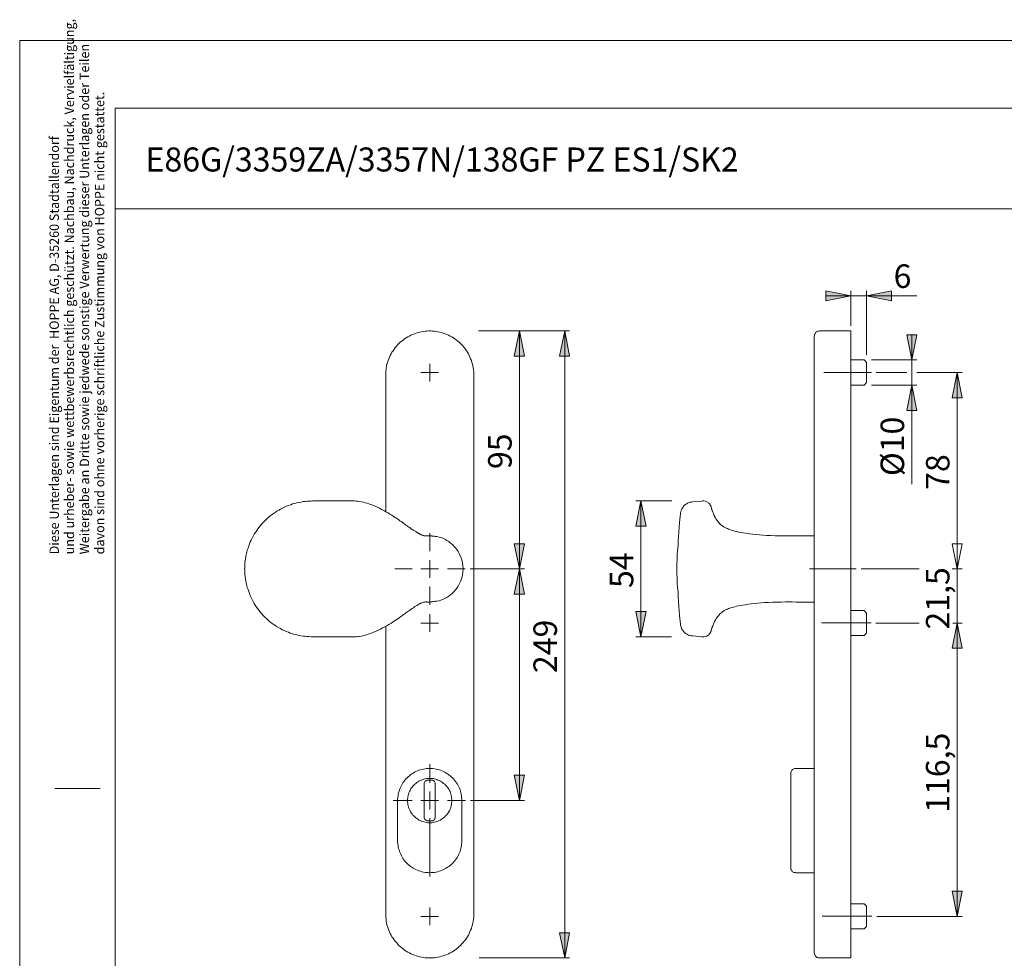
# Model space of a CAD drawing. Units: inches. Extents: x 0 to 420, y 0 to 301.
# Drawn here: x 0 to 195, y 115 to 301 of the extents above; entities that cross this region are included whole.
import ezdxf

# ---------------------------------------------------------------- set-up
doc = ezdxf.new("R2010")
doc.units = ezdxf.units.IN
doc.header["$MEASUREMENT"] = 0
for name, pattern in [('AI-Linetype-1', [19.05, 15.24, -1.27, 1.27, -1.27]), ('AI-Linetype-2', [19.05, 15.24, -1.27, 1.27, -1.27]), ('AI-Linetype-3', [19.05, 15.24, -1.27, 1.27, -1.27]), ('AI-Linetype-4', [19.05, 15.24, -1.27, 1.27, -1.27])]:
    doc.linetypes.add(name, pattern=pattern)
doc.layers.add('Ebene 1', color=7, linetype='Continuous')

# ---------------------------------------------------------------- blocks, each defined once
blk = doc.blocks.new('block 4')
at = {"layer": 'Ebene 1'}
h = blk.add_hatch(color=7, dxfattribs=at)
h.dxf.hatch_style = 2
h.paths.add_polyline_path([(168.13, 246.29), (173.11, 247.27), (173.11, 245.3)])
h.paths.add_polyline_path([(165.03, 246.29), (160.02, 245.3), (160.02, 247.27)])
h = blk.add_hatch(color=7, dxfattribs=at)
h.dxf.hatch_style = 2
h.paths.add_polyline_path([(123.33, 178.55), (122.34, 183.56), (124.35, 183.56)])
h.paths.add_polyline_path([(123.33, 205.54), (124.35, 200.53), (122.34, 200.53)])
h.paths.add_polyline_path([(108.2, 114.81), (107.17, 119.78), (109.18, 119.78)])
h.paths.add_polyline_path([(108.2, 239.3), (109.18, 234.29), (107.17, 234.29)])
h.paths.add_polyline_path([(99.2, 146.06), (98.18, 151.07), (100.19, 151.07)])
h.paths.add_polyline_path([(99.2, 192.03), (100.19, 187.05), (98.18, 187.05)])
h.paths.add_polyline_path([(99.2, 192.03), (98.18, 197.04), (100.19, 197.04)])
h.paths.add_polyline_path([(99.2, 239.3), (100.19, 234.29), (98.18, 234.29)])
h = blk.add_hatch(color=7, dxfattribs=at)
h.dxf.hatch_style = 2
h.paths.add_polyline_path([(186.13, 192.03), (185.1, 197.04), (187.11, 197.04)])
h.paths.add_polyline_path([(186.13, 231.05), (187.11, 226.04), (185.1, 226.04)])
h.paths.add_polyline_path([(186.13, 181.3), (187.11, 176.29), (185.1, 176.29)])
h.paths.add_polyline_path([(186.13, 192.03), (185.1, 197.04), (187.11, 197.04)])
h.paths.add_polyline_path([(177.09, 228.54), (178.12, 223.53), (176.11, 223.53)])
h.paths.add_polyline_path([(177.09, 233.55), (176.11, 238.52), (178.12, 238.52)])
h = blk.add_hatch(color=7, dxfattribs=at)
h.dxf.hatch_style = 2
h.paths.add_polyline_path([(186.13, 123.03), (185.1, 128.03), (187.11, 128.03)])
h.paths.add_polyline_path([(186.13, 181.3), (187.11, 176.29), (185.1, 176.29)])
at = {"layer": 'Ebene 1', "color": 7, "lineweight": 9}
for points in [[(165.03, 246.29), (160.02, 245.3), (160.02, 247.27), (165.03, 246.29)], [(165.03, 246.29), (160.02, 245.3), (160.02, 247.27)], [(165.03, 240.29), (165.03, 247.27)], [(168.13, 246.29), (173.11, 247.27), (173.11, 245.3), (168.13, 246.29)], [(168.13, 234.57), (168.13, 247.27)], [(168.13, 246.29), (173.11, 247.27), (173.11, 245.3)], [(165.03, 246.29), (160.02, 246.29)], [(165.03, 246.29), (168.13, 246.29)], [(168.13, 246.29), (178.1, 246.29)], [(72.67, 230.55), (72.67, 230.9), (72.67, 231.26), (72.74, 231.65), (72.78, 232), (72.85, 232.35), (72.92, 232.7), (73.02, 233.06), (73.13, 233.41), (73.27, 233.76), (73.41, 234.11), (73.55, 234.43), (73.73, 234.75), (73.91, 235.07), (74.12, 235.38), (74.33, 235.67), (74.54, 235.98), (74.79, 236.27), (75.04, 236.51), (75.28, 236.8), (75.56, 237.04), (75.85, 237.29), (76.13, 237.5), (76.41, 237.71), (76.73, 237.92), (77.05, 238.1), (77.36, 238.28), (77.68, 238.45), (78, 238.6), (78.35, 238.74), (78.7, 238.88), (79.06, 238.98), (79.41, 239.05), (79.76, 239.12), (80.12, 239.19), (80.5, 239.23), (80.86, 239.27), (81.21, 239.3), (81.6, 239.3), (81.95, 239.27), (82.34, 239.23), (82.69, 239.19), (83.04, 239.12), (83.4, 239.05), (83.75, 238.98), (84.1, 238.88), (84.45, 238.74), (84.81, 238.6), (85.13, 238.45), (85.48, 238.28), (85.8, 238.1), (86.11, 237.92), (86.4, 237.71), (86.71, 237.5), (86.99, 237.29), (87.28, 237.04), (87.52, 236.8), (87.77, 236.51), (88.02, 236.27), (88.26, 235.98), (88.48, 235.67), (88.69, 235.38), (88.9, 235.07), (89.08, 234.75), (89.25, 234.43), (89.39, 234.11), (89.53, 233.76), (89.68, 233.41), (89.78, 233.06), (89.89, 232.7), (89.96, 232.35), (90.03, 232), (90.1, 231.65), (90.13, 231.26), (90.13, 230.9), (90.17, 230.55)], [(91.12, 239.3), (109.18, 239.3)], [(99.2, 239.3), (100.19, 234.29), (98.18, 234.29), (99.2, 239.3)], [(99.2, 239.3), (100.19, 234.29), (98.18, 234.29)], [(99.2, 239.3), (99.2, 192.03)], [(108.2, 239.3), (109.18, 234.29), (107.17, 234.29), (108.2, 239.3)], [(108.2, 239.3), (109.18, 234.29), (107.17, 234.29)], [(108.2, 239.3), (108.2, 114.81)], [(158.79, 239.3), (158.64, 239.27), (158.5, 239.27), (158.4, 239.23), (158.29, 239.16), (158.15, 239.09), (158.08, 238.98), (157.97, 238.91), (157.9, 238.81), (157.87, 238.67), (157.8, 238.56), (157.8, 238.42), (157.76, 238.28)], [(165.03, 239.3), (158.79, 239.3)], [(165.03, 230.55), (165.03, 230.9), (165.03, 231.26), (165.03, 231.65), (165.03, 232), (165.03, 232.35), (165.03, 232.7), (165.03, 233.06), (165.03, 233.41), (165.03, 233.76), (165.03, 234.11), (165.03, 234.43), (165.03, 234.75), (165.03, 235.07), (165.03, 235.38), (165.03, 235.67), (165.03, 235.98), (165.03, 236.27), (165.03, 236.51), (165.03, 236.8), (165.03, 237.04), (165.03, 237.29), (165.03, 237.5), (165.03, 237.71), (165.03, 237.92), (165.03, 238.1), (165.03, 238.28), (165.03, 238.45), (165.03, 238.6), (165.03, 238.74), (165.03, 238.88), (165.03, 238.98), (165.03, 239.05), (165.03, 239.12), (165.03, 239.19), (165.03, 239.23), (165.03, 239.27), (165.03, 239.3)], [(177.09, 233.55), (176.11, 238.52), (178.12, 238.52), (177.09, 233.55)], [(177.09, 233.55), (176.11, 238.52), (178.12, 238.52)], [(177.09, 233.55), (177.09, 238.52)], [(157.76, 230.55), (157.76, 230.9), (157.76, 231.22), (157.76, 231.57), (157.76, 231.93), (157.76, 232.28), (157.76, 232.6), (157.76, 232.95), (157.76, 233.27), (157.76, 233.59), (157.76, 233.9), (157.76, 234.22), (157.76, 234.5), (157.76, 234.82), (157.76, 235.1), (157.76, 235.38), (157.76, 235.63), (157.76, 235.88), (157.76, 236.13), (157.76, 236.37), (157.76, 236.58), (157.76, 236.8), (157.76, 237.01), (157.76, 237.18), (157.76, 237.36), (157.76, 237.54), (157.76, 237.68), (157.76, 237.78), (157.76, 237.92), (157.76, 238), (157.76, 238.1), (157.76, 238.17), (157.76, 238.21), (157.76, 238.24), (157.76, 238.28)], [(81.42, 231.05), (81.42, 232.77)], [(167.64, 233.55), (165.03, 233.55)], [(168.13, 233.06), (167.64, 233.55)], [(168.13, 233.06), (168.13, 233.06), (168.13, 233.02), (168.13, 232.99), (168.13, 232.95), (168.13, 232.88), (168.13, 232.81), (168.13, 232.74), (168.13, 232.63), (168.13, 232.53), (168.13, 232.39), (168.13, 232.28), (168.13, 232.14), (168.13, 231.96), (168.13, 231.82), (168.13, 231.65), (168.13, 231.47), (168.13, 231.29), (168.13, 231.12), (168.13, 230.94), (168.13, 230.76), (168.13, 230.59), (168.13, 230.41), (168.13, 230.27), (168.13, 230.09), (168.13, 229.95), (168.13, 229.81), (168.13, 229.67), (168.13, 229.53), (168.13, 229.42), (168.13, 229.32), (168.13, 229.25), (168.13, 229.18), (168.13, 229.11), (168.13, 229.07), (168.13, 229.03)], [(169.09, 233.55), (178.12, 233.55)], [(177.09, 233.55), (177.09, 228.54)], [(81.42, 231.05), (79.66, 231.05)], [(81.42, 231.05), (83.15, 231.05)], [(81.42, 231.05), (81.42, 229.28)], [(170.07, 231.05), (176.11, 231.05)], [(178.12, 231.05), (187.11, 231.05)], [(186.13, 231.05), (187.11, 226.04), (185.1, 226.04), (186.13, 231.05)], [(186.13, 231.05), (187.11, 226.04), (185.1, 226.04)], [(186.13, 231.05), (186.13, 192.03)], [(72.67, 203.42), (72.67, 230.55)], [(90.17, 230.55), (90.17, 123.55)], [(157.76, 123.55), (157.76, 230.55)], [(165.03, 123.55), (165.03, 230.55)], [(167.64, 228.54), (168.13, 229.03)], [(165.03, 228.54), (167.64, 228.54)], [(169.09, 228.54), (178.12, 228.54)], [(177.09, 228.54), (178.12, 223.53), (176.11, 223.53), (177.09, 228.54)], [(177.09, 228.54), (178.12, 223.53), (176.11, 223.53)], [(177.09, 228.54), (177.09, 208.89)], [(58.14, 205.54), (57.89, 205.5), (57.47, 205.5), (57.04, 205.47), (56.66, 205.43), (56.27, 205.4), (55.88, 205.33), (55.46, 205.26), (55.03, 205.15), (54.61, 205.05), (54.19, 204.94), (53.8, 204.8), (53.38, 204.66), (52.99, 204.48), (52.6, 204.31), (52.18, 204.13), (51.79, 203.92), (51.43, 203.71), (51.05, 203.49), (50.69, 203.25), (50.34, 203), (49.99, 202.75), (49.64, 202.51), (49.32, 202.22), (49, 201.94), (48.68, 201.62), (48.4, 201.34), (48.08, 201.02), (47.8, 200.67), (47.55, 200.35), (47.31, 200), (47.06, 199.65), (46.81, 199.3), (46.57, 198.94), (46.35, 198.55), (46.14, 198.17), (45.97, 197.78), (45.79, 197.39), (45.61, 197), (45.47, 196.58), (45.33, 196.16), (45.19, 195.77), (45.08, 195.34), (44.98, 194.92), (44.91, 194.5), (44.84, 194.04), (44.77, 193.62), (44.73, 193.19), (44.7, 192.8), (44.7, 192.42), (44.66, 192.03)], [(66.15, 205.54), (65.65, 205.54), (64.17, 205.54), (62.26, 205.54), (59.48, 205.54), (58.14, 205.54)], [(78.7, 199.4), (78.63, 199.44), (78.53, 199.51), (78.39, 199.58), (78.25, 199.68), (78.07, 199.79), (77.93, 199.9), (77.75, 200), (77.61, 200.11), (77.43, 200.25), (77.26, 200.35), (77.08, 200.46), (76.91, 200.6), (76.69, 200.74), (76.48, 200.92), (76.27, 201.06), (76.02, 201.24), (75.74, 201.45), (75.46, 201.62), (75.18, 201.84), (74.89, 202.05), (74.54, 202.26), (74.22, 202.47), (73.87, 202.72), (73.48, 202.93), (73.13, 203.18), (72.71, 203.39), (72.28, 203.63), (71.86, 203.85), (71.44, 204.09), (70.98, 204.31), (70.56, 204.48), (70.1, 204.69), (69.71, 204.83), (69.32, 204.98), (68.97, 205.08), (68.61, 205.19), (68.23, 205.29), (67.84, 205.36), (67.49, 205.43), (67.1, 205.47), (66.82, 205.5), (66.5, 205.54), (66.18, 205.54), (66.15, 205.54)], [(123.33, 205.54), (124.35, 200.53), (122.34, 200.53), (123.33, 205.54)], [(129.47, 205.54), (122.34, 205.54)], [(123.33, 205.54), (124.35, 200.53), (122.34, 200.53)], [(123.33, 205.54), (123.33, 178.55)], [(131.2, 203.04), (131.2, 203.21), (131.27, 203.42), (131.3, 203.6), (131.37, 203.81), (131.48, 203.99), (131.59, 204.16), (131.69, 204.31), (131.8, 204.48), (131.94, 204.62), (132.08, 204.76), (132.26, 204.87), (132.43, 204.98), (132.57, 205.08), (132.79, 205.15), (132.96, 205.22), (133.14, 205.29), (133.35, 205.33), (133.56, 205.36)], [(133.56, 205.36), (133.56, 205.36), (133.6, 205.36)], [(135.4, 205.5), (133.63, 205.36)], [(135.57, 205.54), (135.57, 205.54), (135.4, 205.5)], [(135.57, 205.54), (135.85, 205.54), (136.14, 205.47), (136.42, 205.36), (136.56, 205.29)], [(137.37, 203.99), (137.34, 204.2), (137.3, 204.31), (137.27, 204.34), (137.27, 204.38), (137.23, 204.41), (137.23, 204.48), (137.2, 204.52), (137.2, 204.59), (137.16, 204.62), (137.12, 204.69), (137.09, 204.76), (137.02, 204.87), (136.95, 204.94), (136.88, 205.05), (136.77, 205.12), (136.67, 205.22), (136.56, 205.29)], [(138.29, 201.91), (138.11, 202.19), (138.04, 202.29), (138.01, 202.36), (137.97, 202.47), (137.94, 202.58), (137.83, 202.79), (137.72, 203.04), (137.62, 203.28), (137.58, 203.39), (137.55, 203.49), (137.51, 203.56), (137.48, 203.67), (137.44, 203.81), (137.41, 203.92), (137.37, 203.99)], [(137.44, 203.81), (137.44, 203.81)], [(131.2, 203.04), (131.02, 201.24), (130.88, 199.4), (130.74, 197.57), (130.7, 196.65), (130.63, 195.73), (130.56, 194.82), (130.53, 193.9), (130.46, 192.98), (130.46, 192.03)], [(131.2, 203.04), (131.2, 203.04)], [(156.28, 198.63), (156.1, 198.63), (155.61, 198.63), (155.15, 198.63), (154.69, 198.59), (153.63, 198.59), (152.96, 198.59), (152.29, 198.59), (151.66, 198.59), (150.85, 198.59), (150, 198.63), (149.08, 198.66), (148.31, 198.7), (147.57, 198.73), (146.86, 198.8), (146.23, 198.87), (145.52, 198.94), (144.89, 199.01), (144.25, 199.12), (143.65, 199.23), (143.19, 199.3), (142.77, 199.37), (142.38, 199.47), (142.03, 199.54), (141.71, 199.61), (141.46, 199.68), (141.22, 199.75), (140.93, 199.86), (140.72, 199.93), (140.51, 200.04), (140.3, 200.11), (140.12, 200.18), (139.98, 200.28), (139.84, 200.35), (139.7, 200.42), (139.52, 200.57), (139.38, 200.67), (139.21, 200.81), (139.06, 200.95), (138.89, 201.13), (138.75, 201.31), (138.61, 201.48), (138.46, 201.66), (138.32, 201.87), (138.29, 201.91)], [(78.81, 199.33), (78.78, 199.33), (78.7, 199.4)], [(79.97, 198.73), (79.9, 198.77), (79.83, 198.8), (79.73, 198.84), (79.66, 198.84), (79.62, 198.87), (79.55, 198.91), (79.52, 198.94), (79.48, 198.94), (79.45, 198.98), (79.41, 198.98), (79.37, 199.01), (79.3, 199.05), (79.27, 199.05), (79.2, 199.08), (79.13, 199.15), (79.06, 199.19), (78.99, 199.23), (78.92, 199.26), (78.81, 199.33)], [(80.26, 198.63), (80.26, 198.63), (80.22, 198.63), (80.15, 198.66), (80.08, 198.7), (79.97, 198.73)], [(80.86, 198.59), (80.79, 198.59), (80.75, 198.59), (80.64, 198.59), (80.57, 198.59), (80.5, 198.59), (80.4, 198.59), (80.33, 198.63)], [(80.82, 198.59), (80.82, 198.59), (80.93, 198.59), (80.96, 198.59)], [(81.24, 198.63), (81.1, 198.63), (81.03, 198.63), (80.96, 198.59)], [(81.24, 198.63), (81.28, 198.63), (81.42, 198.63)], [(81.42, 195.56), (81.42, 199.15)], [(88.02, 192.03), (87.98, 192.63), (87.91, 193.23), (87.77, 193.83), (87.56, 194.39), (87.31, 194.96), (87.03, 195.49), (86.78, 195.87), (86.5, 196.23), (86.22, 196.54), (85.9, 196.9), (85.55, 197.18), (85.2, 197.46), (84.81, 197.71), (84.42, 197.96), (84.03, 198.13), (83.64, 198.27), (83.26, 198.38), (82.83, 198.45), (82.58, 198.48), (82.34, 198.52), (82.13, 198.55), (82.02, 198.55), (81.91, 198.55), (81.81, 198.59), (81.67, 198.59), (81.53, 198.59), (81.42, 198.63)], [(157.76, 198.63), (156.28, 198.63)], [(99.2, 192.03), (98.18, 197.04), (100.19, 197.04), (99.2, 192.03)], [(99.2, 192.03), (98.18, 197.04), (100.19, 197.04)], [(186.13, 192.03), (185.1, 197.04), (187.11, 197.04), (186.13, 192.03)], [(186.13, 192.03), (185.1, 197.04), (187.11, 197.04), (186.13, 192.03)], [(186.13, 192.03), (185.1, 197.04), (187.11, 197.04)], [(186.13, 192.03), (185.1, 197.04), (187.11, 197.04)], [(186.13, 192.03), (186.13, 197.04)], [(81.42, 192.03), (81.42, 193.79)], [(44.7, 192.03), (44.7, 192.03)], [(44.7, 192.03), (44.7, 191.64), (44.7, 191.25), (44.73, 190.9), (44.77, 190.51), (44.84, 190.09), (44.91, 189.63), (44.98, 189.21), (45.08, 188.78), (45.19, 188.36), (45.33, 187.97), (45.47, 187.55), (45.61, 187.16), (45.76, 186.74), (45.93, 186.35), (46.14, 185.96), (46.35, 185.57), (46.57, 185.18), (46.78, 184.83), (47.03, 184.44), (47.27, 184.09), (47.52, 183.77), (47.8, 183.42), (48.08, 183.1), (48.37, 182.79), (48.65, 182.47), (48.97, 182.19), (49.28, 181.9), (49.6, 181.62), (49.95, 181.34), (50.31, 181.09), (50.66, 180.85), (51.01, 180.6), (51.4, 180.39), (51.75, 180.18), (52.14, 179.96), (52.53, 179.79), (52.92, 179.61), (53.34, 179.47), (53.73, 179.29), (54.15, 179.15), (54.57, 179.05), (55, 178.94), (55.42, 178.83), (55.84, 178.76), (56.27, 178.69), (56.66, 178.66), (57.04, 178.59), (57.43, 178.59), (57.86, 178.55), (58.14, 178.55)], [(77.89, 192.03), (74.51, 192.03)], [(81.42, 192.03), (79.66, 192.03)], [(81.42, 192.03), (83.15, 192.03)], [(81.42, 192.03), (81.42, 190.3)], [(88.02, 192.03), (87.98, 191.43), (87.91, 190.83), (87.77, 190.26), (87.56, 189.66), (87.31, 189.14), (87.03, 188.61), (86.78, 188.22), (86.5, 187.87), (86.22, 187.51), (85.9, 187.2), (85.55, 186.88), (85.2, 186.63), (84.81, 186.35), (84.42, 186.14), (84.03, 185.96), (83.64, 185.82), (83.26, 185.71), (82.83, 185.64), (82.58, 185.61), (82.34, 185.57), (82.13, 185.54), (82.02, 185.54), (81.91, 185.5), (81.81, 185.5), (81.67, 185.5), (81.53, 185.47), (81.42, 185.47)], [(84.91, 192.03), (88.44, 192.03)], [(89.43, 192.03), (100.19, 192.03)], [(99.2, 192.03), (100.19, 187.05), (98.18, 187.05), (99.2, 192.03)], [(99.2, 192.03), (100.19, 187.05), (98.18, 187.05)], [(99.2, 192.03), (99.2, 146.06)], [(130.46, 192.03), (130.46, 191.11), (130.53, 190.19), (130.56, 189.28), (130.63, 188.36), (130.7, 187.44), (130.74, 186.53), (130.88, 184.66), (131.02, 182.82), (131.2, 181.06)], [(167.04, 192.03), (178.58, 192.03)], [(185.1, 192.03), (187.11, 192.03)], [(185.28, 192.03), (187.11, 192.03)], [(186.13, 192.03), (186.13, 181.3)], [(81.42, 188.54), (81.42, 184.9)], [(66.15, 178.55), (66.15, 178.55), (66.5, 178.55), (66.82, 178.55), (67.1, 178.59), (67.42, 178.62), (67.77, 178.69), (68.12, 178.76), (68.47, 178.83), (68.83, 178.94), (69.18, 179.08), (69.57, 179.19), (69.96, 179.33), (70.34, 179.5), (70.77, 179.68), (71.19, 179.89), (71.61, 180.1), (72.04, 180.32), (72.46, 180.53), (72.88, 180.77), (73.27, 180.99), (73.66, 181.23), (74.01, 181.48), (74.4, 181.73), (74.72, 181.94), (75.07, 182.15), (75.35, 182.36), (75.64, 182.57), (75.92, 182.75), (76.2, 182.96), (76.45, 183.14), (76.66, 183.31), (76.87, 183.46), (77.08, 183.6), (77.26, 183.74), (77.43, 183.84), (77.58, 183.95), (77.75, 184.06), (77.89, 184.16), (78.03, 184.27), (78.18, 184.34), (78.32, 184.44), (78.46, 184.55), (78.6, 184.62), (78.7, 184.69)], [(78.7, 184.69), (78.85, 184.76)], [(78.85, 184.76), (78.85, 184.76), (78.88, 184.8), (78.95, 184.83), (78.99, 184.87), (79.06, 184.9), (79.13, 184.94), (79.2, 185.01), (79.27, 185.01), (79.3, 185.04), (79.34, 185.08), (79.37, 185.08), (79.45, 185.11), (79.52, 185.15), (79.59, 185.18), (79.66, 185.22), (79.76, 185.26), (79.9, 185.33), (80.05, 185.4), (80.15, 185.43), (80.22, 185.43), (80.26, 185.47), (80.29, 185.47)], [(80.33, 185.47), (80.43, 185.47), (80.54, 185.5), (80.61, 185.5), (80.68, 185.5), (80.72, 185.5), (80.79, 185.5), (80.86, 185.47)], [(80.96, 185.47), (80.82, 185.47)], [(80.96, 185.47), (81, 185.47), (81.1, 185.47), (81.24, 185.47)], [(81.42, 185.47), (81.28, 185.47), (81.24, 185.47)], [(138.29, 182.19), (138.39, 182.36), (138.57, 182.54), (138.71, 182.75), (138.89, 182.93), (139.03, 183.1), (139.21, 183.28), (139.38, 183.42), (139.56, 183.56), (139.74, 183.67), (139.88, 183.77), (140.02, 183.84), (140.16, 183.91), (140.33, 183.99), (140.51, 184.06), (140.72, 184.16), (140.93, 184.23), (141.18, 184.3), (141.46, 184.37), (141.71, 184.44), (141.96, 184.51), (142.31, 184.62), (142.7, 184.69), (143.09, 184.76), (143.55, 184.87), (144.07, 184.94), (144.64, 185.01), (145.24, 185.11), (145.87, 185.18), (146.51, 185.26), (147.18, 185.33), (147.88, 185.36), (148.66, 185.4), (149.47, 185.43), (150.32, 185.47), (151.24, 185.47), (152.05, 185.5), (152.68, 185.5), (153.35, 185.5), (154.06, 185.47), (154.97, 185.47), (155.43, 185.47), (155.96, 185.47), (156.28, 185.47)], [(156.28, 185.47), (157.76, 185.47)], [(167.64, 183.77), (165.03, 183.77)], [(168.13, 183.28), (167.64, 183.77)], [(81.42, 181.3), (81.42, 183.03)], [(123.33, 178.55), (122.34, 183.56), (124.35, 183.56), (123.33, 178.55)], [(123.33, 178.55), (122.34, 183.56), (124.35, 183.56)], [(138.29, 182.19), (138.29, 182.19), (138.11, 181.9), (137.97, 181.62), (137.9, 181.48)], [(168.13, 183.28), (168.13, 183.28), (168.13, 183.24), (168.13, 183.21), (168.13, 183.14), (168.13, 183.07), (168.13, 183), (168.13, 182.89), (168.13, 182.79), (168.13, 182.64), (168.13, 182.5), (168.13, 182.36), (168.13, 182.22), (168.13, 182.04), (168.13, 181.9), (168.13, 181.73), (168.13, 181.55), (168.13, 181.37), (168.13, 181.2), (168.13, 181.02), (168.13, 180.85), (168.13, 180.67), (168.13, 180.49), (168.13, 180.35), (168.13, 180.21), (168.13, 180.07), (168.13, 179.93), (168.13, 179.79), (168.13, 179.68), (168.13, 179.58), (168.13, 179.5), (168.13, 179.43), (168.13, 179.36), (168.13, 179.33), (168.13, 179.29)], [(72.67, 123.55), (72.67, 180.63)], [(81.42, 181.3), (79.66, 181.3)], [(81.42, 181.3), (83.15, 181.3)], [(81.42, 181.3), (81.42, 179.54)], [(131.2, 181.06), (131.2, 181.06)], [(133.56, 178.73), (133.35, 178.76), (133.14, 178.8), (132.96, 178.83), (132.79, 178.91), (132.57, 179.01), (132.43, 179.08), (132.26, 179.22), (132.08, 179.33), (131.94, 179.47), (131.8, 179.61), (131.69, 179.75), (131.59, 179.93), (131.48, 180.1), (131.37, 180.28), (131.3, 180.46), (131.27, 180.67), (131.2, 180.85), (131.2, 181.06)], [(136.56, 178.8), (136.63, 178.83), (136.74, 178.91), (136.84, 178.98), (136.91, 179.08), (136.98, 179.15), (137.05, 179.26), (137.09, 179.33), (137.12, 179.4), (137.16, 179.47), (137.2, 179.54), (137.23, 179.58), (137.23, 179.61), (137.23, 179.65), (137.27, 179.68), (137.27, 179.72), (137.3, 179.79), (137.3, 179.86), (137.34, 179.96), (137.34, 180)], [(137.44, 180.35), (137.41, 180.21), (137.37, 180.03), (137.34, 180)], [(137.37, 180.1), (137.41, 180.18)], [(137.41, 180.18), (137.44, 180.32), (137.48, 180.39), (137.51, 180.56), (137.58, 180.74), (137.65, 180.92), (137.72, 181.09), (137.83, 181.3), (137.9, 181.48), (137.97, 181.62), (138.01, 181.69)], [(170, 181.3), (178.58, 181.3)], [(186.13, 181.3), (187.11, 176.29), (185.1, 176.29), (186.13, 181.3)], [(186.13, 181.3), (187.11, 176.29), (185.1, 176.29), (186.13, 181.3)], [(186.13, 181.3), (187.11, 176.29), (185.1, 176.29)], [(186.13, 181.3), (187.11, 176.29), (185.1, 176.29)], [(185.24, 181.3), (187.11, 181.3)], [(185.35, 181.3), (187.11, 181.3)], [(186.13, 181.3), (186.13, 176.29)], [(186.13, 181.3), (186.13, 123.03)], [(58.14, 178.55), (59.37, 178.55), (61.74, 178.55), (64.1, 178.55), (65.62, 178.55), (66.15, 178.55)], [(129.4, 178.55), (122.34, 178.55)], [(133.6, 178.73), (133.56, 178.73)], [(135.4, 178.55), (133.63, 178.73)], [(135.4, 178.55), (135.43, 178.55), (135.47, 178.55), (135.5, 178.55), (135.57, 178.55)], [(135.57, 178.55), (135.85, 178.55), (136.14, 178.59), (136.42, 178.69), (136.56, 178.8)], [(165.03, 178.8), (167.64, 178.8)], [(167.64, 178.8), (168.13, 179.29)], [(81.42, 149.55), (81.42, 153.26)], [(75.04, 146.03), (75.04, 146.34), (75.07, 146.66), (75.11, 146.98), (75.14, 147.3), (75.21, 147.58), (75.32, 147.9), (75.39, 148.18), (75.53, 148.5), (75.64, 148.78), (75.78, 149.06), (75.95, 149.31), (76.09, 149.59), (76.27, 149.84), (76.48, 150.08), (76.69, 150.33), (76.91, 150.54), (77.12, 150.75), (77.36, 150.96), (77.61, 151.18), (77.86, 151.35), (78.14, 151.49), (78.39, 151.67), (78.67, 151.81), (78.95, 151.92), (79.27, 152.06), (79.55, 152.13), (79.87, 152.24), (80.15, 152.31), (80.47, 152.34), (80.79, 152.38), (81.1, 152.41), (81.42, 152.41), (81.7, 152.41), (82.02, 152.38), (82.34, 152.34), (82.66, 152.31), (82.97, 152.24), (83.26, 152.13), (83.54, 152.06), (83.86, 151.92), (84.14, 151.81), (84.42, 151.67), (84.7, 151.49), (84.95, 151.35), (85.2, 151.18), (85.44, 150.96), (85.69, 150.75), (85.9, 150.54), (86.15, 150.33), (86.32, 150.08), (86.54, 149.84), (86.71, 149.59), (86.89, 149.31), (87.03, 149.06), (87.17, 148.78), (87.31, 148.5), (87.42, 148.18), (87.52, 147.9), (87.59, 147.58), (87.66, 147.3), (87.7, 146.98), (87.74, 146.66), (87.77, 146.34), (87.77, 146.03)], [(99.2, 146.06), (98.18, 151.07), (100.19, 151.07), (99.2, 146.06)], [(99.2, 146.06), (98.18, 151.07), (100.19, 151.07)], [(154.06, 152.41), (153.95, 152.41), (153.81, 152.38), (153.71, 152.34), (153.56, 152.27), (153.46, 152.2), (153.35, 152.13), (153.28, 152.02), (153.21, 151.92), (153.14, 151.81), (153.11, 151.67), (153.07, 151.53), (153.07, 151.42)], [(153.07, 146.03), (153.07, 146.34), (153.07, 146.63), (153.07, 146.91), (153.07, 147.19), (153.07, 147.47), (153.07, 147.75), (153.07, 148.04), (153.07, 148.28), (153.07, 148.57), (153.07, 148.81), (153.07, 149.06), (153.07, 149.31), (153.07, 149.52), (153.07, 149.73), (153.07, 149.94), (153.07, 150.15), (153.07, 150.33), (153.07, 150.51), (153.07, 150.65), (153.07, 150.79), (153.07, 150.93), (153.07, 151.04), (153.07, 151.14), (153.07, 151.21), (153.07, 151.28), (153.07, 151.35), (153.07, 151.39), (153.07, 151.42)], [(157.76, 152.41), (154.06, 152.41)], [(85.8, 146.03), (85.8, 146.31), (85.76, 146.56), (85.72, 146.8), (85.69, 147.08), (85.62, 147.33), (85.55, 147.58), (85.44, 147.82), (85.34, 148.04), (85.2, 148.28), (85.05, 148.5), (84.91, 148.71), (84.74, 148.92), (84.56, 149.1), (84.38, 149.27), (84.17, 149.45), (83.96, 149.62), (83.75, 149.77), (83.54, 149.91), (83.29, 150.01), (83.04, 150.12), (82.83, 150.22), (82.55, 150.29), (82.3, 150.33), (82.06, 150.4), (81.81, 150.44), (81.53, 150.44), (81.28, 150.44), (81.03, 150.44), (80.75, 150.4), (80.5, 150.33), (80.26, 150.29), (80.01, 150.22), (79.76, 150.12), (79.52, 150.01), (79.27, 149.91), (79.06, 149.77), (78.85, 149.62), (78.63, 149.45), (78.42, 149.27), (78.25, 149.1), (78.07, 148.92), (77.89, 148.71), (77.75, 148.5), (77.61, 148.28), (77.51, 148.04), (77.36, 147.82), (77.29, 147.58), (77.19, 147.33), (77.12, 147.08), (77.08, 146.8), (77.05, 146.56), (77.01, 146.31), (77.01, 146.03), (77.01, 145.78), (77.05, 145.53), (77.08, 145.25), (77.12, 145), (77.19, 144.76), (77.29, 144.51), (77.36, 144.26), (77.51, 144.02), (77.61, 143.8), (77.75, 143.59), (77.89, 143.38), (78.07, 143.17), (78.25, 142.99), (78.42, 142.78), (78.63, 142.64), (78.85, 142.46), (79.06, 142.32), (79.27, 142.18), (79.52, 142.08), (79.76, 141.97), (80.01, 141.86), (80.26, 141.79), (80.5, 141.72), (80.75, 141.69), (81.03, 141.65), (81.28, 141.65), (81.53, 141.65), (81.81, 141.65), (82.06, 141.69), (82.3, 141.72), (82.55, 141.79), (82.83, 141.86), (83.04, 141.97), (83.29, 142.08), (83.54, 142.18), (83.75, 142.32), (83.96, 142.46), (84.17, 142.64), (84.38, 142.78), (84.56, 142.99), (84.74, 143.17), (84.91, 143.38), (85.05, 143.59), (85.2, 143.8), (85.34, 144.02), (85.44, 144.26), (85.55, 144.51), (85.62, 144.76), (85.69, 145), (85.72, 145.25), (85.76, 145.53), (85.8, 145.78), (85.8, 146.03)], [(80.29, 149.38), (80.33, 149.48), (80.33, 149.59), (80.4, 149.7), (80.43, 149.8), (80.54, 149.91), (80.61, 149.98), (80.72, 150.05), (80.82, 150.08), (80.93, 150.12), (81.07, 150.12)], [(80.29, 142.78), (80.29, 149.38)], [(81.07, 150.12), (81.77, 150.12)], [(81.77, 150.12), (81.88, 150.12), (81.99, 150.08), (82.09, 150.05), (82.2, 149.98), (82.3, 149.91), (82.37, 149.8), (82.41, 149.7), (82.48, 149.59), (82.51, 149.48), (82.51, 149.38)], [(82.51, 149.38), (82.51, 142.78)], [(81.42, 146.06), (81.42, 147.82)], [(77.89, 146.06), (74.12, 146.06)], [(75.04, 138.09), (75.04, 146.03)], [(81.42, 146.06), (79.66, 146.06)], [(81.42, 146.06), (83.15, 146.06)], [(81.42, 146.06), (81.42, 144.3)], [(84.91, 146.06), (88.48, 146.06)], [(87.77, 146.03), (87.77, 138.09)], [(89.5, 146.06), (100.19, 146.06)], [(153.07, 138.09), (153.07, 146.03)], [(81.07, 142), (80.93, 142.04), (80.82, 142.04), (80.72, 142.11), (80.61, 142.15), (80.54, 142.25), (80.43, 142.32), (80.4, 142.43), (80.33, 142.53), (80.33, 142.64), (80.29, 142.78)], [(82.51, 142.78), (82.51, 142.64), (82.48, 142.53), (82.41, 142.43), (82.37, 142.32), (82.3, 142.25), (82.2, 142.15), (82.09, 142.11), (81.99, 142.04), (81.88, 142.04), (81.77, 142)], [(81.77, 142), (81.07, 142)], [(81.42, 142.57), (81.42, 130.96)], [(87.77, 138.09), (87.77, 137.77), (87.74, 137.45), (87.7, 137.17), (87.66, 136.85), (87.59, 136.54), (87.52, 136.25), (87.42, 135.94), (87.31, 135.65), (87.17, 135.37), (87.03, 135.09), (86.89, 134.81), (86.71, 134.56), (86.54, 134.28), (86.32, 134.03), (86.15, 133.82), (85.9, 133.57), (85.69, 133.36), (85.44, 133.15), (85.2, 132.97), (84.95, 132.8), (84.7, 132.62), (84.42, 132.48), (84.14, 132.34), (83.86, 132.2), (83.54, 132.09), (83.26, 131.99), (82.97, 131.91), (82.66, 131.84), (82.34, 131.77), (82.02, 131.74), (81.7, 131.74), (81.42, 131.7), (81.1, 131.74), (80.79, 131.74), (80.47, 131.77), (80.15, 131.84), (79.87, 131.91), (79.55, 131.99), (79.27, 132.09), (78.95, 132.2), (78.67, 132.34), (78.39, 132.48), (78.14, 132.62), (77.86, 132.8), (77.61, 132.97), (77.36, 133.15), (77.12, 133.36), (76.91, 133.57), (76.69, 133.82), (76.48, 134.03), (76.27, 134.28), (76.09, 134.56), (75.95, 134.81), (75.78, 135.09), (75.64, 135.37), (75.53, 135.65), (75.39, 135.94), (75.32, 136.25), (75.21, 136.54), (75.14, 136.85), (75.11, 137.17), (75.07, 137.45), (75.04, 137.77), (75.04, 138.09)], [(153.07, 132.73), (153.07, 132.73), (153.07, 132.76), (153.07, 132.8), (153.07, 132.83), (153.07, 132.9), (153.07, 133.01), (153.07, 133.08), (153.07, 133.22), (153.07, 133.33), (153.07, 133.47), (153.07, 133.64), (153.07, 133.82), (153.07, 134), (153.07, 134.17), (153.07, 134.38), (153.07, 134.6), (153.07, 134.84), (153.07, 135.09), (153.07, 135.3), (153.07, 135.58), (153.07, 135.83), (153.07, 136.11), (153.07, 136.36), (153.07, 136.64), (153.07, 136.92), (153.07, 137.21), (153.07, 137.52), (153.07, 137.81), (153.07, 138.09)], [(153.07, 132.73), (153.07, 132.59), (153.11, 132.44), (153.14, 132.34), (153.21, 132.23), (153.28, 132.09), (153.35, 132.02), (153.46, 131.91), (153.56, 131.84), (153.71, 131.77), (153.81, 131.74), (153.95, 131.74), (154.06, 131.7)], [(154.06, 131.7), (157.76, 131.7)], [(186.13, 123.03), (185.1, 128.03), (187.11, 128.03), (186.13, 123.03)], [(186.13, 123.03), (185.1, 128.03), (187.11, 128.03)], [(167.64, 125.53), (165.03, 125.53)], [(168.13, 125.04), (167.64, 125.53)], [(90.17, 123.55), (90.13, 123.17), (90.13, 122.81), (90.1, 122.46), (90.03, 122.07), (89.96, 121.72), (89.89, 121.37), (89.78, 121.01), (89.68, 120.66), (89.53, 120.31), (89.39, 119.99), (89.25, 119.64), (89.08, 119.32), (88.9, 119), (88.69, 118.69), (88.48, 118.4), (88.26, 118.12), (88.02, 117.84), (87.77, 117.56), (87.52, 117.27), (87.28, 117.03), (86.99, 116.78), (86.71, 116.57), (86.4, 116.36), (86.11, 116.15), (85.8, 115.97), (85.48, 115.79), (85.13, 115.62), (84.81, 115.48), (84.45, 115.33), (84.1, 115.23), (83.75, 115.12), (83.4, 115.02), (83.04, 114.95), (82.69, 114.88), (82.34, 114.84), (81.95, 114.81), (81.6, 114.81), (81.21, 114.81), (80.86, 114.81), (80.5, 114.84), (80.12, 114.88), (79.76, 114.95), (79.41, 115.02), (79.06, 115.12), (78.7, 115.23), (78.35, 115.33), (78, 115.48), (77.68, 115.62), (77.36, 115.79), (77.05, 115.97), (76.73, 116.15), (76.41, 116.36), (76.13, 116.57), (75.85, 116.78), (75.56, 117.03), (75.28, 117.27), (75.04, 117.56), (74.79, 117.84), (74.54, 118.12), (74.33, 118.4), (74.12, 118.69), (73.91, 119), (73.73, 119.32), (73.55, 119.64), (73.41, 119.99), (73.27, 120.31), (73.13, 120.66), (73.02, 121.01), (72.92, 121.37), (72.85, 121.72), (72.78, 122.07), (72.74, 122.46), (72.67, 122.81), (72.67, 123.17), (72.67, 123.55)], [(81.42, 123.03), (81.42, 124.79)], [(157.76, 115.79), (157.76, 115.79), (157.76, 115.83), (157.76, 115.86), (157.76, 115.9), (157.76, 115.97), (157.76, 116.07), (157.76, 116.18), (157.76, 116.29), (157.76, 116.43), (157.76, 116.57), (157.76, 116.71), (157.76, 116.89), (157.76, 117.06), (157.76, 117.27), (157.76, 117.49), (157.76, 117.7), (157.76, 117.94), (157.76, 118.19), (157.76, 118.44), (157.76, 118.72), (157.76, 118.97), (157.76, 119.29), (157.76, 119.57), (157.76, 119.85), (157.76, 120.17), (157.76, 120.48), (157.76, 120.8), (157.76, 121.16), (157.76, 121.47), (157.76, 121.83), (157.76, 122.14), (157.76, 122.5), (157.76, 122.85), (157.76, 123.2), (157.76, 123.55)], [(165.03, 114.84), (165.03, 114.91), (165.03, 114.98), (165.03, 115.05), (165.03, 115.16), (165.03, 115.26), (165.03, 115.37), (165.03, 115.55), (165.03, 115.69), (165.03, 115.86), (165.03, 116.04), (165.03, 116.25), (165.03, 116.46), (165.03, 116.68), (165.03, 116.92), (165.03, 117.17), (165.03, 117.45), (165.03, 117.73), (165.03, 118.02), (165.03, 118.3), (165.03, 118.62), (165.03, 118.93), (165.03, 119.25), (165.03, 119.57), (165.03, 119.92), (165.03, 120.24), (165.03, 120.59), (165.03, 120.94), (165.03, 121.33), (165.03, 121.68), (165.03, 122.04), (165.03, 122.42), (165.03, 122.78), (165.03, 123.17), (165.03, 123.55)], [(168.13, 125.04), (168.13, 125.04), (168.13, 125), (168.13, 124.97), (168.13, 124.89), (168.13, 124.82), (168.13, 124.75), (168.13, 124.65), (168.13, 124.54), (168.13, 124.4), (168.13, 124.26), (168.13, 124.12), (168.13, 123.98), (168.13, 123.8), (168.13, 123.66), (168.13, 123.48), (168.13, 123.31), (168.13, 123.13), (168.13, 122.95), (168.13, 122.78), (168.13, 122.6), (168.13, 122.42), (168.13, 122.25), (168.13, 122.11), (168.13, 121.93), (168.13, 121.79), (168.13, 121.68), (168.13, 121.54), (168.13, 121.44), (168.13, 121.33), (168.13, 121.26), (168.13, 121.19), (168.13, 121.12), (168.13, 121.08), (168.13, 121.05)], [(81.42, 123.03), (79.66, 123.03)], [(81.42, 123.03), (83.15, 123.03)], [(81.42, 123.03), (81.42, 121.3)], [(170.14, 123.03), (187.11, 123.03)], [(108.2, 114.81), (107.17, 119.78), (109.18, 119.78), (108.2, 114.81)], [(108.2, 114.81), (107.17, 119.78), (109.18, 119.78)], [(165.03, 120.56), (167.64, 120.56)], [(167.64, 120.56), (168.13, 121.05)], [(157.76, 115.79), (157.8, 115.65), (157.8, 115.55), (157.87, 115.41), (157.9, 115.3), (157.97, 115.19), (158.08, 115.09), (158.15, 114.98), (158.29, 114.91), (158.4, 114.88), (158.5, 114.84), (158.64, 114.81), (158.79, 114.81)], [(91.23, 114.81), (109.18, 114.81)], [(158.79, 114.81), (163.27, 114.81)], [(163.27, 114.84), (165.03, 114.84)], [(163.27, 114.81), (163.37, 114.81), (163.48, 114.84), (163.55, 114.84)]]:
    blk.add_lwpolyline(points, dxfattribs=at)
at = {"layer": 'Ebene 1', "color": 7, "linetype": 'AI-Linetype-4', "lineweight": 9}
blk.add_lwpolyline([(169.09, 231.06), (159.64, 231.06)], dxfattribs=at)
at = {"layer": 'Ebene 1', "color": 7, "linetype": 'AI-Linetype-3', "lineweight": 9}
blk.add_lwpolyline([(166.04, 192.06), (156.8, 192.06)], dxfattribs=at)
at = {"layer": 'Ebene 1', "color": 7, "linetype": 'AI-Linetype-1', "lineweight": 9}
blk.add_lwpolyline([(169.04, 181.31), (159.21, 181.31)], dxfattribs=at)
at = {"layer": 'Ebene 1', "color": 7, "linetype": 'AI-Linetype-2', "lineweight": 9}
blk.add_lwpolyline([(169.16, 123.06), (159.32, 123.06)], dxfattribs=at)
at = {"layer": 'Ebene 1', "color": 7, "insert": (173.5, 247.84), "char_height": 4.6702, "attachment_point": 7}
blk.add_mtext('\\fArial|b0|i0|c0|p34;\\W1.00024;6', dxfattribs=at)
at = {"layer": 'Ebene 1', "color": 7, "char_height": 4.6702, "attachment_point": 7, "rotation": 90}
for s, insert in [('\\fArial|b0|i0|c0|p34;\\W0.99945;Ø10', (175.59, 210.48)), ('\\fArial|b0|i0|c0|p34;\\W1.00024;95', (97.67, 211.87)), ('\\fArial|b0|i0|c0|p34;\\W1.00024;78', (184.59, 207.74)), ('\\fArial|b0|i0|c0|p34;\\W1.00024;54', (121.82, 188.25)), ('\\fArial|b0|i0|c0|p34;\\W1.00024;21,5', (184.59, 180)), ('\\fArial|b0|i0|c0|p34;\\W1.00024;249', (106.66, 171.35)), ('\\fArial|b0|i0|c0|p34;\\W1.00024;116,5', (184.59, 143.61))]:
    blk.add_mtext(s, dxfattribs=dict(at, insert=insert))

msp = doc.modelspace()

# ---------------------------------------------------------------- linework, layer by layer
at = {"layer": 'Ebene 1', "color": 7, "lineweight": 9}
for points in [[(420, 0), (0, 0), (0, 297), (420, 297), (420, 0)], [(18.98, 283.56), (229.24, 283.56)], [(18.98, 283.56), (18.98, 92.57)], [(18.98, 263.56), (414, 263.56)], [(6.98, 148.45), (15.98, 148.45)]]:
    msp.add_lwpolyline(points, dxfattribs=at)

# ---------------------------------------------------------------- block references
at = {"layer": 'Ebene 1'}
msp.add_blockref('block 4', (0, 0), dxfattribs=at)

# ---------------------------------------------------------------- texts
at = {"layer": 'Ebene 1', "color": 7, "attachment_point": 7, "rotation": 90}
for s, insert, char_height in [('\\fArial Narrow|b0|i0|c0|p34;\\W0.978292;und urheber- sowie wettbewerbsrechtlich geschützt. Nachbau, Nachdruck, Vervielfältigung,', (10.79, 194.94), 1.86807), ('\\fArial Narrow|b0|i0|c0|p34;\\W0.980835;Weitergabe an Dritte sowie jedwede sonstige Verwertung dieser Unterlagen oder Teilen', (13.79, 194.94), 1.86806), ('\\fArial Narrow|b0|i0|c0|p34;\\W0.978981;davon sind ohne vorherige schriftliche Zustimmung von HOPPE nicht gestattet.', (16.79, 194.94), 1.86805), ('\\fArial Narrow|b0|i0|c0|p34;\\W0.978684;Diese Unterlagen sind Eigentum der  HOPPE AG, D-35260 Stadtallendorf', (7.79, 194.94), 1.86807)]:
    msp.add_mtext(s, dxfattribs=dict(at, insert=insert, char_height=char_height))
at = {"layer": 'Ebene 1', "color": 7, "insert": (24.97, 270.96), "char_height": 4.7706, "attachment_point": 7}
msp.add_mtext('\\fArial|b0|i0|c0|p34;\\W0.980556;E86G/3359ZA/3357N/138GF PZ ES1/SK2', dxfattribs=at)

doc.saveas('drawing.dxf')
